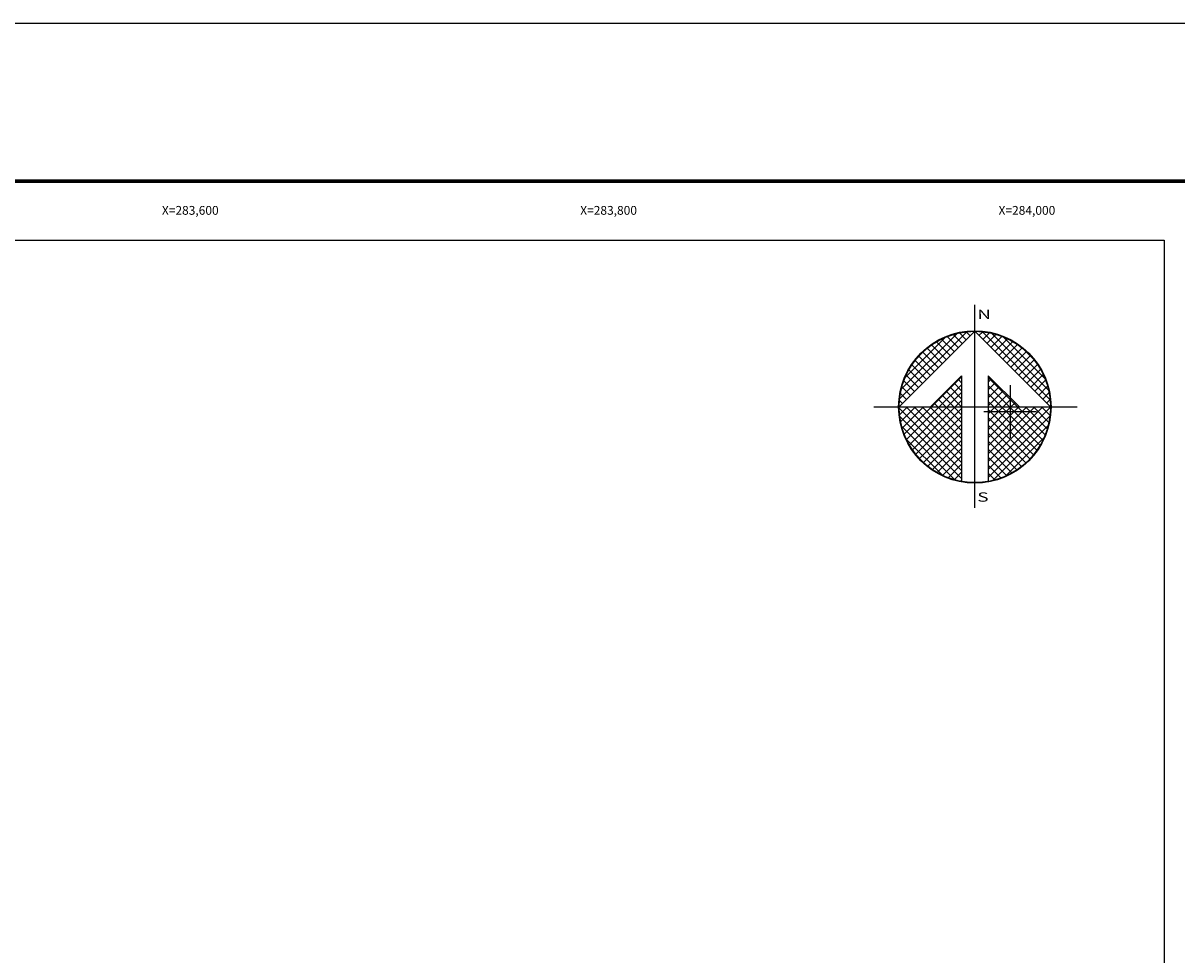
# Model space of a CAD drawing. Units: inches. Extents: x 282149 to 284549, y 3006186 to 3007986.
# Drawn here: x 283528 to 284080, y 3007540 to 3007986 of the extents above; entities that cross this region are included whole.
import ezdxf
from ezdxf.enums import TextEntityAlignment as Align

# ---------------------------------------------------------------- set-up
doc = ezdxf.new("R2010")
doc.units = ezdxf.units.IN
doc.header["$LTSCALE"] = 40
doc.header["$MEASUREMENT"] = 0
doc.linetypes.add('OCULTA1', pattern=[0.15, 0.1, -0.05])
for name, color, linetype in [('CUDRO_PTS_GPS', 7, 'Continuous'), ('CVL_RET', 7, 'Continuous'), ('CVL_RET_TX', 2, 'Continuous'), ('CVL_RETUTM', 8, 'Continuous'), ('Lomo', 7, 'Continuous'), ('NOR', 8, 'Continuous'), ('Pleamar_maxima', 1, 'OCULTA1')]:
    doc.layers.add(name, color=color, linetype=linetype)
doc.styles.add('ROMANA1', font='ROMANA1.shx')
doc.styles.add('ROMAND', font='romand', dxfattribs={"height": 80})

# ---------------------------------------------------------------- blocks, each defined once
blk = doc.blocks.new('*X1')
at = {"color": 0}
for p, q in [((631618.138, 2545735.196), (631622.474, 2545739.532)), ((631622.446, 2545739.01), (631621.999, 2545739.457)), ((631622.703, 2545739.267), (631622.442, 2545739.528)), ((631622.96, 2545739.524), (631622.925, 2545739.559)), ((631623.006, 2545739.55), (631623.016, 2545739.56)), ((631623.263, 2545739.293), (631623.504, 2545739.533)), ((631627.86, 2545735.138), (631623.46, 2545739.538)), ((631623.52, 2545739.036), (631623.95, 2545739.466)), ((631618.246, 2545735.818), (631621.852, 2545739.424)), ((631618.5, 2545736.586), (631621.084, 2545739.17)), ((631621.418, 2545737.982), (631620.516, 2545738.883)), ((631621.675, 2545738.239), (631620.85, 2545739.063)), ((631621.932, 2545738.496), (631621.207, 2545739.22)), ((631622.189, 2545738.753), (631621.589, 2545739.353)), ((631623.777, 2545738.779), (631624.363, 2545739.365)), ((631624.034, 2545738.522), (631624.748, 2545739.235)), ((631627.762, 2545735.75), (631624.072, 2545739.44)), ((631624.291, 2545738.265), (631625.107, 2545739.08)), ((631624.548, 2545738.008), (631625.444, 2545738.903)), ((631624.806, 2545737.751), (631625.759, 2545738.704)), ((631627.529, 2545736.497), (631624.819, 2545739.207)), ((631620.39, 2545736.953), (631619.382, 2545737.961)), ((631620.647, 2545737.21), (631619.636, 2545738.221)), ((631620.904, 2545737.467), (631619.91, 2545738.461)), ((631621.161, 2545737.724), (631620.203, 2545738.683)), ((631625.063, 2545737.493), (631626.054, 2545738.485)), ((631625.32, 2545737.236), (631626.329, 2545738.246)), ((631625.577, 2545736.979), (631626.586, 2545737.989)), ((631626.8, 2545737.741), (631626.063, 2545738.477)), ((631619.876, 2545736.439), (631618.931, 2545737.384)), ((631620.133, 2545736.696), (631619.146, 2545737.682)), ((631625.834, 2545736.722), (631626.823, 2545737.712)), ((631626.091, 2545736.465), (631627.041, 2545737.415)), ((631619.361, 2545735.925), (631618.562, 2545736.725)), ((631619.618, 2545736.182), (631618.735, 2545737.065)), ((631620.187, 2545734.674), (631622.14, 2545736.627)), ((631622.14, 2545736.232), (631621.91, 2545736.462)), ((631625.754, 2545734.674), (631623.853, 2545736.575)), ((631623.853, 2545736.284), (631624.057, 2545736.488)), ((631626.348, 2545736.208), (631627.238, 2545737.098)), ((631626.605, 2545735.951), (631627.414, 2545736.76)), ((631618.847, 2545735.411), (631618.286, 2545735.972)), ((631619.104, 2545735.668), (631618.411, 2545736.361)), ((631620.701, 2545734.674), (631622.14, 2545736.113)), ((631622.14, 2545735.203), (631621.395, 2545735.947)), ((631622.14, 2545735.717), (631621.652, 2545736.205)), ((631623.853, 2545735.77), (631624.314, 2545736.231)), ((631625.239, 2545734.674), (631623.853, 2545736.061)), ((631623.853, 2545735.256), (631624.571, 2545735.974)), ((631623.853, 2545734.741), (631624.828, 2545735.717)), ((631626.862, 2545735.694), (631627.567, 2545736.399)), ((631627.119, 2545735.437), (631627.695, 2545736.013)), ((631618.333, 2545734.897), (631618.129, 2545735.101)), ((631618.59, 2545735.154), (631618.19, 2545735.554)), ((631621.127, 2545734.674), (631620.624, 2545735.176)), ((631621.641, 2545734.674), (631620.881, 2545735.433)), ((631622.14, 2545734.689), (631621.138, 2545735.69)), ((631621.215, 2545734.674), (631622.14, 2545735.599)), ((631621.729, 2545734.674), (631622.14, 2545735.085)), ((631624.725, 2545734.674), (631623.853, 2545735.547)), ((631624.211, 2545734.674), (631623.853, 2545735.032)), ((631624.3, 2545734.674), (631625.085, 2545735.459)), ((631624.814, 2545734.674), (631625.342, 2545735.202)), ((631627.376, 2545735.18), (631627.794, 2545735.598)), ((631627.633, 2545734.923), (631627.859, 2545735.149)), ((631618.11, 2545734.654), (631618.13, 2545734.674)), ((631622.14, 2545730.576), (631618.111, 2545734.605)), ((631618.137, 2545734.166), (631618.644, 2545734.674)), ((631618.204, 2545733.72), (631619.158, 2545734.674)), ((631618.306, 2545733.307), (631619.673, 2545734.674)), ((631618.435, 2545732.922), (631620.187, 2545734.674)), ((631622.14, 2545731.09), (631618.556, 2545734.674)), ((631618.59, 2545732.563), (631620.701, 2545734.674)), ((631618.768, 2545732.227), (631621.215, 2545734.674)), ((631618.966, 2545731.911), (631621.729, 2545734.674)), ((631622.14, 2545731.605), (631619.07, 2545734.674)), ((631619.185, 2545731.616), (631622.14, 2545734.57)), ((631622.14, 2545732.119), (631619.584, 2545734.674)), ((631622.14, 2545732.633), (631620.098, 2545734.674)), ((631620.612, 2545734.674), (631620.367, 2545734.919)), ((631622.14, 2545733.147), (631620.612, 2545734.674)), ((631622.14, 2545733.661), (631621.127, 2545734.674)), ((631622.14, 2545734.175), (631621.641, 2545734.674)), ((631623.853, 2545731.143), (631627.384, 2545734.674)), ((631623.853, 2545731.657), (631626.87, 2545734.674)), ((631623.853, 2545732.171), (631626.356, 2545734.674)), ((631623.853, 2545732.685), (631625.842, 2545734.674)), ((631623.853, 2545733.199), (631625.328, 2545734.674)), ((631623.853, 2545733.713), (631624.814, 2545734.674)), ((631623.853, 2545734.227), (631624.3, 2545734.674)), ((631623.853, 2545730.629), (631627.882, 2545734.658)), ((631626.784, 2545731.587), (631623.853, 2545734.518)), ((631627.005, 2545731.881), (631624.211, 2545734.674)), ((631627.206, 2545732.194), (631624.725, 2545734.674)), ((631627.386, 2545732.528), (631625.239, 2545734.674)), ((631625.328, 2545734.674), (631625.599, 2545734.945)), ((631627.543, 2545732.885), (631625.754, 2545734.674)), ((631625.842, 2545734.674), (631625.856, 2545734.688)), ((631627.675, 2545733.267), (631626.268, 2545734.674)), ((631627.779, 2545733.677), (631626.782, 2545734.674)), ((631627.85, 2545734.119), (631627.296, 2545734.674)), ((631627.882, 2545734.602), (631627.81, 2545734.674)), ((631622.14, 2545730.062), (631618.15, 2545734.052)), ((631619.424, 2545731.341), (631622.14, 2545734.056)), ((631619.682, 2545731.084), (631622.14, 2545733.542)), ((631623.853, 2545730.114), (631627.85, 2545734.111)), ((631626.543, 2545731.314), (631623.853, 2545734.004)), ((631626.284, 2545731.059), (631623.853, 2545733.49)), ((631624.188, 2545729.936), (631627.734, 2545733.482)), ((631621.734, 2545729.954), (631618.276, 2545733.411)), ((631619.959, 2545730.847), (631622.14, 2545733.028)), ((631626.005, 2545730.824), (631623.853, 2545732.976)), ((631620.924, 2545730.249), (631618.571, 2545732.602)), ((631620.255, 2545730.63), (631622.14, 2545732.514)), ((631620.572, 2545730.432), (631622.14, 2545732)), ((631625.706, 2545730.609), (631623.853, 2545732.462)), ((631624.972, 2545730.206), (631627.465, 2545732.698)), ((631620.91, 2545730.256), (631622.14, 2545731.486)), ((631625.387, 2545730.413), (631623.853, 2545731.948)), ((631625.047, 2545730.239), (631623.853, 2545731.434)), ((631621.271, 2545730.103), (631622.14, 2545730.972)), ((631624.684, 2545730.089), (631623.853, 2545730.92)), ((631621.657, 2545729.975), (631622.14, 2545730.458)), ((631622.072, 2545729.876), (631622.14, 2545729.943)), ((631624.294, 2545729.964), (631623.853, 2545730.405)), ((631623.876, 2545729.868), (631623.853, 2545729.891))]:
    blk.add_line(p, q, dxfattribs=at)
blk = doc.blocks.new('A$C76E81A6D')
at = {"layer": 'NOR'}
for p, q in [((7.363, 11.099), (7.363, 2.167)), ((9.59, 11.099), (9.59, 2.167))]:
    blk.add_line(p, q, dxfattribs=at)
at = {"layer": 'NOR', "color": 1, "linetype": 'Continuous'}
for points in [[(8.476, 0), (8.476, 17.062)], [(0, 8.476), (17.062, 8.476)]]:
    blk.add_lwpolyline(points, dxfattribs=at)
at = {"layer": 'NOR'}
for points in [[(8.476, 14.828), (2.125, 8.476), (4.74, 8.476), (7.363, 11.099)], [(9.59, 11.099), (12.213, 8.476), (14.828, 8.476), (8.476, 14.828)]]:
    blk.add_lwpolyline(points, dxfattribs=at)
at = {"layer": 'NOR', "color": 1, "linetype": 'Continuous'}
for radius in [6.396, 6.381, 6.366, 6.352]:
    blk.add_circle((8.476, 8.476), radius, dxfattribs=at)
at = {"layer": 'NOR', "linetype": 'Continuous', "xscale": 1.3, "yscale": 1.3, "zscale": 1.3}
blk.add_blockref('*X1', (-821101.419, -3309446.6), dxfattribs=at)
at = {"layer": 'NOR', "color": 7, "style": 'ROMAND', "width": 1.5}
for s, p in [('N', (8.679, 15.866)), ('S', (8.679, 0.523))]:
    blk.add_text(s, height=0.779, dxfattribs=at).set_placement(p)
blk = doc.blocks.new('A$C11580645')
at = {"layer": 'CVL_RET', "linetype": 'Continuous', "xscale": 6.5, "yscale": 6.5, "zscale": 6.5}
blk.add_blockref('A$C76E81A6D', (0, 0), dxfattribs=at)
blk = doc.blocks.new('A$C63EC3432')
at = {"layer": 'CUDRO_PTS_GPS', "color": 7, "linetype": 'Continuous'}
blk.add_blockref('A$C11580645', (0, 0), dxfattribs=at)
blk = doc.blocks.new('A$C36F53D36')
at = {"layer": 'Pleamar_maxima', "linetype": 'Continuous', "xscale": 0.6400000000000001, "yscale": 0.6400000000000001, "zscale": 0.6400000000000001}
blk.add_blockref('A$C63EC3432', (0, 0), dxfattribs=at)

msp = doc.modelspace()

# ---------------------------------------------------------------- linework, layer by layer
at = {"layer": 'CVL_RETUTM', "color": 8, "linetype": 'Continuous'}
for p, q in [((284000, 3007812.6), (284000, 3007787.4)), ((283987.4, 3007800), (284012.6, 3007800))]:
    msp.add_line(p, q, dxfattribs=at)
at = {"layer": 'Lomo', "color": 255, "linetype": 'Continuous', "elevation": 5.8}
msp.add_lwpolyline([(282149.4, 3007985.81), (284549.4, 3007985.81), (284549.4, 3006185.81), (282149.4, 3006185.81)], close=True, dxfattribs=at)
at = {"layer": 'Lomo', "color": 7, "linetype": 'Continuous', "const_width": 1.6, "elevation": 3.48}
msp.add_lwpolyline([(282214.36, 3007910.21), (284466.21, 3007910.21)], dxfattribs=at)
at = {"layer": 'Lomo', "color": 7, "linetype": 'Continuous', "elevation": 3.48}
msp.add_lwpolyline([(282273.6, 3007881.93), (284073.6, 3007881.93), (284073.6, 3006281.93), (282273.6, 3006281.93)], close=True, dxfattribs=at)
msp.add_lwpolyline([(282273.6, 3007881.93), (284073.6, 3007881.93), (284073.6, 3006281.93), (282273.6, 3006281.93)], close=True, dxfattribs=at)
msp.add_lwpolyline([(282273.6, 3007881.93), (284073.6, 3007881.93), (284073.6, 3006281.93), (282273.6, 3006281.93)], close=True, dxfattribs=at)
msp.add_lwpolyline([(282273.6, 3007881.93), (284073.6, 3007881.93), (284073.6, 3006281.93), (282273.6, 3006281.93)], close=True, dxfattribs=at)

# ---------------------------------------------------------------- block references
at = {"layer": 'Lomo', "xscale": 1.369206965459178, "yscale": 1.369206965980088, "zscale": 1.369206965552458}
msp.add_blockref('A$C36F53D36', (283934.81, 3007753.96, 3.4), dxfattribs=at)

# ---------------------------------------------------------------- texts
at = {"layer": 'CVL_RET_TX', "color": 7, "style": 'ROMANA1'}
for s, p in [('X=283,600', (283621.55, 3007896.25)), ('X=283,800', (283821.55, 3007896.25)), ('X=284,000', (284021.55, 3007896.25))]:
    msp.add_text(s, height=4.2, dxfattribs=at).set_placement(p, align=Align.MIDDLE_RIGHT)

doc.saveas('drawing.dxf')
